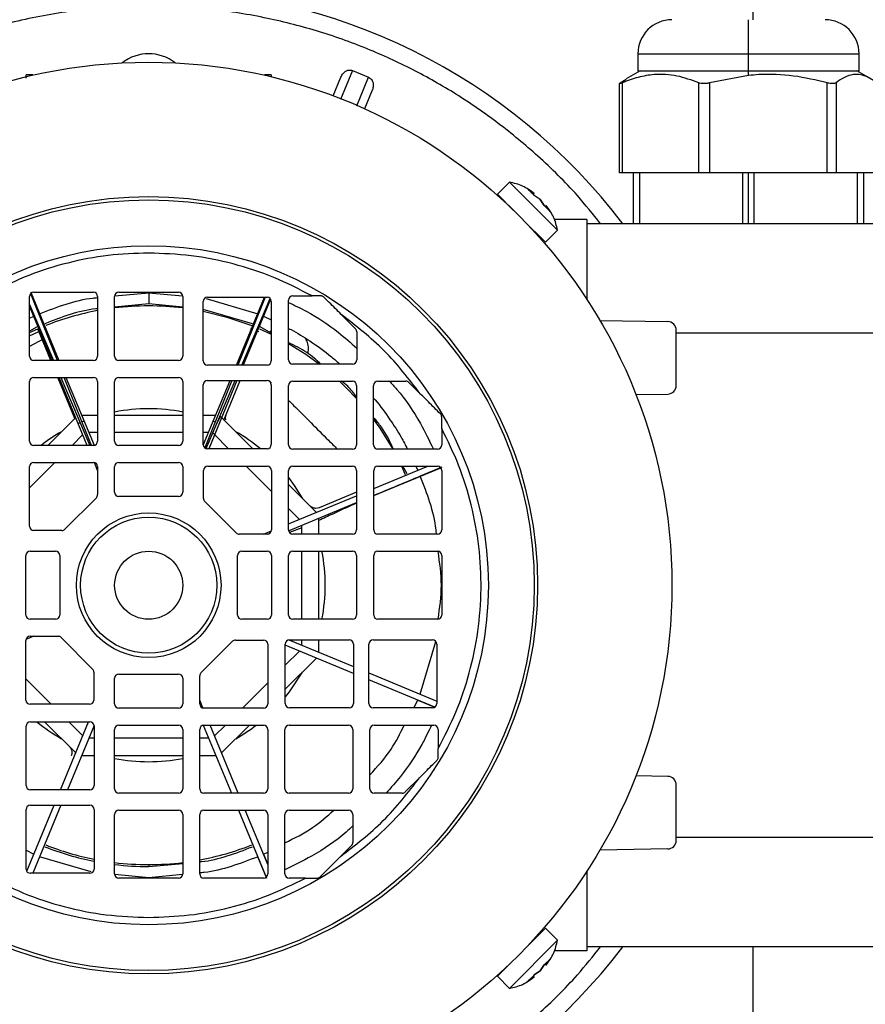
# Model space of a CAD drawing. Units: millimetres. Extents: x 20 to 410, y 10 to 287.
# Drawn here: x 182 to 184, y 121 to 123 of the extents above; entities that cross this region are included whole.
import ezdxf

# ---------------------------------------------------------------- set-up
doc = ezdxf.new("R2010")
doc.units = ezdxf.units.MM
doc.styles.add('SLDTEXTSTYLE0', font='TXT', dxfattribs={"width": 0.605})
doc.dimstyles.new('SLDDIMSTYLE0', dxfattribs={"dimtxt": 3.5, "dimasz": 3.302, "dimexe": 0, "dimexo": 0.0625, "dimgap": 0.875, "dimtad": 1, "dimdec": 0, "dimlfac": 50, "dimrnd": 1e-09, "dimzin": 12, "dimdsep": 46, "dimtxsty": 'SLDTEXTSTYLE0', "dimsah": 1, "dimcen": 0.09, "dimadec": 0, "dimazin": 3, "dimtfac": 1, "dimtdec": 0, "dimtofl": 0, "dimtmove": 0, "dimatfit": 3, "dimfxl": 1, "dimfrac": 2, "dimtolj": 1, "dimtzin": 12, "dimarcsym": 0})
doc.dimstyles.new('SLDDIMSTYLE1', dxfattribs={"dimtxt": 3.5, "dimasz": 3.302, "dimexe": 0, "dimexo": 0.0625, "dimgap": 0.875, "dimtad": 1, "dimdec": 3, "dimlfac": 50, "dimrnd": 1e-09, "dimzin": 12, "dimdsep": 46, "dimtxsty": 'SLDTEXTSTYLE0', "dimsah": 1, "dimcen": 0.09, "dimadec": 0, "dimazin": 3, "dimtfac": 1, "dimtdec": 3, "dimtofl": 0, "dimtmove": 0, "dimatfit": 3, "dimfxl": 1, "dimfrac": 2, "dimtolj": 1, "dimtzin": 12, "dimarcsym": 0})
doc.dimstyles.new('SLDDIMSTYLE2', dxfattribs={"dimtxt": 3.5, "dimasz": 3.302, "dimexe": 0, "dimexo": 0.0625, "dimgap": 0.875, "dimtad": 1, "dimdec": 0, "dimlfac": 50, "dimrnd": 1e-09, "dimzin": 12, "dimdsep": 46, "dimtxsty": 'SLDTEXTSTYLE0', "dimsah": 1, "dimcen": 0.09, "dimadec": 0, "dimazin": 3, "dimtfac": 1, "dimtofl": 0, "dimtmove": 0, "dimatfit": 3, "dimfxl": 1, "dimfrac": 2, "dimtolj": 1, "dimtzin": 12, "dimarcsym": 0})

# ---------------------------------------------------------------- blocks, each defined once
blk = doc.blocks.new('_D_3')
at = {"color": 7, "linetype": 'Continuous', "lineweight": 18}
for p, q in [((127.9239, 181.814), (206.5569, 181.814)), ((205.5569, 86.2305), (205.5569, 181.814)), ((179.2639, 86.2305), (206.5569, 86.2305))]:
    blk.add_line(p, q, dxfattribs=at)
for points in [[(205.5569, 181.814), (205.0489, 178.512), (206.0649, 178.512)], [(205.5569, 86.2305), (206.0649, 89.5325), (205.0489, 89.5325)]]:
    blk.add_solid(points, dxfattribs=at)
at = {"color": 7, "linetype": 'Continuous', "lineweight": 18, "insert": (201.0451, 131.4825), "char_height": 3.5, "attachment_point": 1, "rotation": 90, "style": 'SLDTEXTSTYLE0'}
blk.add_mtext('4779', dxfattribs=at)
blk = doc.blocks.new('_D_6')
at = {"color": 7, "linetype": 'Continuous', "lineweight": 18}
for p, q in [((104.0239, 142.4905), (104.0239, 67.6882)), ((186.5239, 115.1805), (186.5239, 67.6882)), ((104.0239, 68.6882), (186.5239, 68.6882))]:
    blk.add_line(p, q, dxfattribs=at)
for points in [[(104.0239, 68.6882), (107.3259, 68.1802), (107.3259, 69.1962)], [(186.5239, 68.6882), (183.2219, 69.1962), (183.2219, 68.1802)]]:
    blk.add_solid(points, dxfattribs=at)
at = {"color": 7, "linetype": 'Continuous', "lineweight": 18, "insert": (139.9381, 73.1999), "char_height": 3.5, "attachment_point": 1, "style": 'SLDTEXTSTYLE0'}
blk.add_mtext('4125', dxfattribs=at)
blk = doc.blocks.new('_D_7')
at = {"color": 7, "linetype": 'Continuous', "lineweight": 18}
for p, q in [((115.9339, 181.814), (197.5239, 181.814)), ((196.5239, 181.814), (196.5239, 115.1205)), ((147.1639, 115.1205), (197.5239, 115.1205))]:
    blk.add_line(p, q, dxfattribs=at)
for points in [[(196.5239, 181.814), (196.0159, 178.512), (197.0319, 178.512)], [(196.5239, 115.1205), (197.0319, 118.4225), (196.0159, 118.4225)]]:
    blk.add_solid(points, dxfattribs=at)
at = {"color": 7, "linetype": 'Continuous', "lineweight": 18, "insert": (192.0122, 143.8243), "char_height": 3.5, "attachment_point": 1, "rotation": 90, "style": 'SLDTEXTSTYLE0'}
blk.add_mtext('3335', dxfattribs=at)
blk = doc.blocks.new('_D_8')
at = {"color": 7, "linetype": 'Continuous', "lineweight": 18}
for p, q in [((71.2439, 167.4005), (71.2439, 59.774)), ((186.5239, 115.1805), (186.5239, 59.774)), ((71.2439, 60.774), (186.5239, 60.774))]:
    blk.add_line(p, q, dxfattribs=at)
for points in [[(71.2439, 60.774), (74.5459, 60.266), (74.5459, 61.282)], [(186.5239, 60.774), (183.2219, 61.282), (183.2219, 60.266)]]:
    blk.add_solid(points, dxfattribs=at)
at = {"color": 7, "linetype": 'Continuous', "lineweight": 18, "insert": (127.6322, 65.2857), "char_height": 3.5, "attachment_point": 1, "style": 'SLDTEXTSTYLE0'}
blk.add_mtext('5764', dxfattribs=at)

msp = doc.modelspace()

# ---------------------------------------------------------------- linework, layer by layer
at = {"color": 7, "linetype": 'Continuous', "lineweight": 25}
for p, q in [((183.663878, 124.950335), (183.663878, 123.380335)), ((183.653878, 123.300335), (183.653878, 123.380335)), ((183.393878, 123.300335), (183.393878, 123.260335)), ((183.653878, 123.260335), (183.653878, 123.300335)), ((183.913878, 123.260335), (183.913878, 123.300335)), ((182.723363, 123.26083), (182.760779, 123.245331)), ((183.398878, 123.260335), (183.365939, 123.241318)), ((183.393878, 123.260335), (183.653878, 123.260335)), ((183.653878, 123.24927), (183.653878, 123.260335)), ((183.653878, 123.260335), (183.913878, 123.260335)), ((183.941816, 123.241318), (183.908878, 123.260335)), ((181.955845, 123.242606), (181.95625, 123.250335)), ((181.971744, 123.250335), (181.95625, 123.250335)), ((182.531506, 123.250335), (182.515998, 123.250335)), ((182.531506, 123.250335), (182.531772, 123.245259)), ((182.677374, 123.201413), (182.695577, 123.245359)), ((183.350548, 123.230187), (183.352176, 123.231886)), ((183.352176, 123.231886), (183.36655, 123.24026)), ((183.356864, 123.231885), (183.356865, 123.020335)), ((183.537226, 123.020335), (183.537226, 123.231887)), ((183.653878, 123.24927), (183.562598, 123.231886)), ((183.562598, 123.231886), (183.562598, 123.020335)), ((183.838927, 123.020335), (183.838927, 123.231886)), ((183.85961, 123.231885), (183.85961, 123.020335)), ((182.769487, 123.214744), (182.751284, 123.170798)), ((183.350548, 123.020335), (183.350548, 123.230187)), ((183.356865, 123.020335), (183.350548, 123.020335)), ((183.383878, 123.020335), (183.356865, 123.020335)), ((183.397378, 123.020335), (183.383878, 123.020335)), ((183.383878, 122.900335), (183.383878, 123.020335)), ((183.477647, 123.020335), (183.397378, 123.020335)), ((183.397378, 123.020335), (183.397378, 122.900335)), ((183.537226, 123.020335), (183.477647, 123.020335)), ((183.562598, 123.020335), (183.537226, 123.020335)), ((183.603984, 123.020335), (183.562598, 123.020335)), ((183.640378, 123.020335), (183.603984, 123.020335)), ((183.640378, 122.900335), (183.640378, 123.020335)), ((183.653878, 123.020335), (183.640378, 123.020335)), ((183.653878, 122.900335), (183.653878, 123.020335)), ((183.667378, 123.020335), (183.653878, 123.020335)), ((183.667378, 122.900335), (183.667378, 123.020335)), ((183.747648, 123.020335), (183.667378, 123.020335)), ((183.838927, 123.020335), (183.747648, 123.020335)), ((183.85961, 123.020335), (183.838927, 123.020335)), ((183.873983, 123.020335), (183.85961, 123.020335)), ((183.910378, 123.020335), (183.873983, 123.020335)), ((183.910378, 122.900335), (183.910378, 123.020335)), ((183.923878, 123.020335), (183.910378, 123.020335)), ((183.955579, 123.020335), (183.923878, 123.020335)), ((183.923878, 123.020335), (183.923878, 122.900335)), ((183.091796, 122.998308), (183.063511, 122.970024)), ((183.204933, 122.885171), (183.091796, 122.998308)), ((183.150031, 122.971406), (183.136003, 122.980752)), ((183.101731, 122.931804), (183.063511, 122.970024)), ((183.068649, 122.962833), (183.071006, 122.962529)), ((183.147816, 122.969191), (183.150031, 122.971406)), ((183.164031, 122.957406), (183.150003, 122.966752)), ((183.164031, 122.957406), (183.150003, 122.966752)), ((183.164031, 122.957406), (183.173376, 122.943378)), ((183.173376, 122.943378), (183.164031, 122.957406)), ((183.091796, 122.941739), (183.091604, 122.941548)), ((183.173376, 122.943378), (183.187376, 122.929378)), ((183.175816, 122.941191), (183.173376, 122.943378)), ((183.178031, 122.943406), (183.17569, 122.941065)), ((183.187376, 122.929378), (183.178031, 122.943406)), ((183.176648, 122.856887), (183.125346, 122.908189)), ((183.273878, 122.910335), (183.197296, 122.910335)), ((183.273878, 122.910335), (183.273878, 122.722644)), ((183.147747, 122.884553), (183.148364, 122.885171)), ((183.176648, 122.856887), (183.204933, 122.885171)), ((183.983878, 122.900335), (183.273878, 122.900335)), ((181.963878, 122.589216), (181.963878, 122.729216)), ((181.966399, 122.739832), (181.987541, 122.688784)), ((182.029396, 122.579216), (181.96652, 122.735988)), ((181.967577, 122.736982), (182.032926, 122.579216)), ((181.973878, 122.739216), (182.113878, 122.739216)), ((182.123878, 122.729216), (182.123878, 122.589216)), ((182.163878, 122.589216), (182.163878, 122.729216)), ((182.164179, 122.730702), (182.243878, 122.738337)), ((182.173878, 122.739216), (182.313878, 122.739216)), ((182.243878, 122.738337), (182.323601, 122.730701)), ((182.323878, 122.729216), (182.323878, 122.589216)), ((182.378975, 122.724492), (182.500215, 122.688788)), ((182.382083, 122.727748), (182.522083, 122.727748)), ((182.450079, 122.567748), (182.516353, 122.727748)), ((182.517931, 122.727748), (182.45376, 122.567748)), ((182.462676, 122.567748), (182.529612, 122.72433)), ((182.530611, 122.722972), (182.466315, 122.567748)), ((182.582891, 122.730704), (182.627864, 122.730704)), ((182.648749, 122.730704), (182.627864, 122.730704)), ((181.963878, 122.710915), (182.020177, 122.579216)), ((182.01669, 122.579216), (181.963878, 122.706716)), ((182.243878, 122.711927), (182.163878, 122.704353)), ((182.323878, 122.704353), (182.243878, 122.711927)), ((182.372083, 122.577748), (182.372083, 122.717748)), ((182.48779, 122.665323), (182.372083, 122.698995)), ((182.532083, 122.717748), (182.532083, 122.577748)), ((182.572891, 122.580335), (182.572891, 122.720704)), ((181.963878, 122.678766), (181.973683, 122.683044)), ((182.500215, 122.688788), (182.502007, 122.688045)), ((182.512281, 122.683787), (182.514073, 122.683044)), ((182.514073, 122.683044), (182.532083, 122.674843)), ((182.696454, 122.687141), (182.729962, 122.653633)), ((181.981487, 122.657669), (181.963878, 122.647999)), ((181.963878, 122.644614), (181.983269, 122.653369)), ((182.013984, 122.579216), (181.983269, 122.653369)), ((182.483354, 122.654612), (182.487851, 122.652749)), ((182.532083, 122.643492), (182.506268, 122.65767)), ((183.304558, 122.673116), (183.463878, 122.670335)), ((181.963878, 122.636935), (181.985924, 122.646959)), ((182.497334, 122.648822), (182.501831, 122.646959)), ((182.528049, 122.645708), (182.532083, 122.649187)), ((182.732891, 122.646561), (182.732891, 122.580335)), ((183.483878, 122.519989), (183.483878, 122.650335)), ((183.983878, 122.642833), (183.483878, 122.642833)), ((182.113878, 122.579216), (181.973878, 122.579216)), ((182.313878, 122.579216), (182.173878, 122.579216)), ((182.522083, 122.567748), (182.382083, 122.567748)), ((182.722891, 122.570335), (182.582891, 122.570335)), ((181.973878, 122.539216), (182.113878, 122.539216)), ((182.070538, 122.442681), (182.030552, 122.539216)), ((182.099533, 122.379216), (182.033258, 122.539216)), ((182.037276, 122.539216), (182.105673, 122.379216)), ((182.10961, 122.379216), (182.045439, 122.539216)), ((182.049494, 122.539216), (182.115699, 122.379383)), ((182.173878, 122.539216), (182.313878, 122.539216)), ((181.963878, 122.389216), (181.963878, 122.529216)), ((182.123878, 122.529216), (182.123878, 122.389216)), ((182.163878, 122.389216), (182.163878, 122.529216)), ((182.323878, 122.529216), (182.323878, 122.389216)), ((182.372083, 122.381486), (182.372083, 122.521486)), ((182.372227, 122.379796), (182.435059, 122.531486)), ((182.439216, 122.531486), (182.375903, 122.373624)), ((182.378988, 122.371977), (182.447175, 122.531486)), ((182.382083, 122.531486), (182.522083, 122.531486)), ((182.451295, 122.531486), (182.38502, 122.371486)), ((182.420747, 122.438513), (182.459257, 122.531486)), ((182.525894, 122.531994), (182.532553, 122.525335)), ((182.532083, 122.521486), (182.532083, 122.381486)), ((182.572759, 122.380335), (182.572759, 122.520335)), ((182.582759, 122.530335), (182.722759, 122.530335)), ((182.732759, 122.520335), (182.732759, 122.380335)), ((182.772654, 122.380227), (182.772654, 122.520227)), ((182.782654, 122.530227), (182.848512, 122.530227)), ((182.855583, 122.527298), (182.882412, 122.500469)), ((183.389253, 122.498683), (183.464227, 122.499992)), ((182.072452, 122.444595), (182.007073, 122.379216)), ((182.08631, 122.450335), (182.123878, 122.450335)), ((182.163878, 122.450335), (182.323878, 122.450335)), ((182.372083, 122.450335), (182.401445, 122.450335)), ((182.402492, 122.42696), (182.412769, 122.447129)), ((182.412769, 122.447129), (182.415303, 122.444595)), ((182.488412, 122.371486), (182.415303, 122.444595)), ((182.08902, 122.404595), (182.063642, 122.379216)), ((182.102879, 122.410335), (182.123878, 122.410335)), ((182.163878, 122.410335), (182.323878, 122.410335)), ((182.372083, 122.410335), (182.384877, 122.410335)), ((182.394669, 122.40866), (182.398735, 122.404595)), ((182.431844, 122.371486), (182.398735, 122.404595)), ((182.932654, 122.419027), (182.932654, 122.380227)), ((182.113878, 122.379216), (181.973878, 122.379216)), ((182.313878, 122.379216), (182.173878, 122.379216)), ((182.522083, 122.371486), (182.382083, 122.371486)), ((182.722759, 122.370335), (182.582759, 122.370335)), ((182.922654, 122.370227), (182.782654, 122.370227)), ((182.023642, 122.339216), (181.963878, 122.279452)), ((181.963878, 122.189216), (181.963878, 122.329216)), ((181.973878, 122.339216), (182.113878, 122.339216)), ((182.123878, 122.320442), (182.116216, 122.338939)), ((182.123878, 122.329216), (182.123878, 122.263358)), ((182.163878, 122.269216), (182.163878, 122.329216)), ((182.173878, 122.339216), (182.313878, 122.339216)), ((182.323878, 122.329216), (182.323878, 122.269216)), ((182.382759, 122.330335), (182.522759, 122.330335)), ((182.532759, 122.270571), (182.472994, 122.330335)), ((182.582759, 122.330335), (182.722759, 122.330335)), ((182.772759, 122.277523), (182.900259, 122.330335)), ((182.782759, 122.330335), (182.922759, 122.330335)), ((182.851212, 122.312725), (182.841541, 122.330335)), ((182.872122, 122.330335), (182.876587, 122.32053)), ((182.372759, 122.254477), (182.372759, 122.320335)), ((182.532759, 122.320335), (182.532759, 122.180335)), ((182.572759, 122.180335), (182.572759, 122.320335)), ((182.732759, 122.320335), (182.732759, 122.180335)), ((182.772759, 122.261287), (182.930524, 122.326635)), ((182.772759, 122.180335), (182.772759, 122.320335)), ((182.933377, 122.327815), (182.882327, 122.306671)), ((182.932759, 122.320335), (182.932759, 122.180335)), ((182.638137, 122.221761), (182.572759, 122.287139)), ((182.313878, 122.259216), (182.173878, 122.259216)), ((182.572759, 122.19468), (182.732759, 122.260954)), ((182.732759, 122.269227), (182.644634, 122.232725)), ((182.120949, 122.256287), (182.046806, 122.182145)), ((182.44983, 122.173264), (182.375688, 122.247406)), ((182.572926, 122.178513), (182.732759, 122.244718)), ((182.598137, 122.205192), (182.572759, 122.230571)), ((182.644634, 122.232725), (182.63698, 122.231202)), ((182.603878, 122.170335), (182.603878, 122.191334)), ((182.643878, 122.170335), (182.643878, 122.207902)), ((182.039735, 122.179216), (181.973878, 122.179216)), ((182.522759, 122.170335), (182.456901, 122.170335)), ((182.513985, 122.170335), (182.532481, 122.177996)), ((182.603878, 122.185247), (182.574978, 122.174312)), ((182.722759, 122.170335), (182.582759, 122.170335)), ((182.922759, 122.170335), (182.782759, 122.170335)), ((181.954996, 121.980335), (181.954996, 122.120335)), ((181.964996, 122.130335), (182.024996, 122.130335)), ((182.034996, 122.120335), (182.034996, 121.980335)), ((182.452759, 121.980335), (182.452759, 122.120335)), ((182.462759, 122.130335), (182.522759, 122.130335)), ((182.532759, 122.120335), (182.532759, 121.980335)), ((182.572759, 121.980335), (182.572759, 122.120335)), ((182.582759, 122.130335), (182.722759, 122.130335)), ((182.603878, 121.970335), (182.603878, 122.130335)), ((182.643878, 121.970335), (182.643878, 122.130335)), ((182.732759, 122.120335), (182.732759, 121.980335)), ((182.772759, 121.980335), (182.772759, 122.120335)), ((182.782759, 122.130335), (182.922759, 122.130335)), ((182.932759, 122.120335), (182.932759, 121.980335)), ((182.024996, 121.970335), (181.964996, 121.970335)), ((182.522759, 121.970335), (182.462759, 121.970335)), ((182.722759, 121.970335), (182.582759, 121.970335)), ((182.922759, 121.970335), (182.782759, 121.970335)), ((181.954996, 121.780335), (181.954996, 121.920335)), ((181.97377, 121.930335), (181.955274, 121.922673)), ((181.964996, 121.930335), (182.030854, 121.930335)), ((182.037925, 121.927406), (182.112068, 121.853264)), ((182.366806, 121.844383), (182.440949, 121.918525)), ((182.44802, 121.921454), (182.513878, 121.921454)), ((182.523878, 121.911454), (182.523878, 121.771454)), ((182.565028, 121.772129), (182.565028, 121.912129)), ((182.573339, 121.921985), (182.725028, 121.859154)), ((182.575028, 121.922129), (182.715028, 121.922129)), ((182.603878, 121.909336), (182.603878, 121.922129)), ((182.643878, 121.892767), (182.643878, 121.922129)), ((182.725028, 121.912129), (182.725028, 121.772129)), ((182.761291, 121.772129), (182.761291, 121.912129)), ((182.771291, 121.922129), (182.911291, 121.922129)), ((182.921291, 121.912129), (182.921291, 121.772129)), ((182.725028, 121.842918), (182.565028, 121.909192)), ((182.598137, 121.895478), (182.565028, 121.862369)), ((182.638137, 121.878909), (182.565028, 121.8058)), ((182.114996, 121.846193), (182.114996, 121.780335)), ((182.761291, 121.844133), (182.921291, 121.777859)), ((182.014761, 121.770335), (181.954996, 121.830099)), ((182.163878, 121.771454), (182.163878, 121.831454)), ((182.173878, 121.841454), (182.313878, 121.841454)), ((182.323878, 121.831454), (182.323878, 121.771454)), ((182.363878, 121.771454), (182.363878, 121.837312)), ((182.523878, 121.821218), (182.464113, 121.761454)), ((182.916514, 121.763602), (182.761291, 121.827897)), ((182.371539, 121.761731), (182.363878, 121.780228)), ((182.104996, 121.770335), (181.964996, 121.770335)), ((182.313878, 121.761454), (182.173878, 121.761454)), ((182.513878, 121.761454), (182.373878, 121.761454)), ((182.715028, 121.762129), (182.575028, 121.762129)), ((182.911291, 121.762129), (182.771291, 121.762129)), ((181.965672, 121.729184), (182.105672, 121.729184)), ((181.999343, 121.729184), (182.072452, 121.656075)), ((182.03646, 121.569184), (182.102735, 121.729184)), ((182.08902, 121.696075), (182.055911, 121.729184)), ((181.955672, 121.579184), (181.955672, 121.719184)), ((182.115528, 121.720873), (182.052696, 121.569184)), ((182.115672, 121.719184), (182.115672, 121.579184)), ((182.163878, 121.571454), (182.163878, 121.711454)), ((182.173878, 121.721454), (182.313878, 121.721454)), ((182.323878, 121.711454), (182.323878, 121.571454)), ((182.363878, 121.571454), (182.363878, 121.711454)), ((182.372056, 121.721287), (182.438261, 121.561454)), ((182.373878, 121.721454), (182.513878, 121.721454)), ((182.454497, 121.561454), (182.388223, 121.721454)), ((182.424113, 121.721454), (182.398735, 121.696075)), ((182.480682, 121.721454), (182.415303, 121.656075)), ((182.523878, 121.711454), (182.523878, 121.571454)), ((182.563878, 121.571454), (182.563878, 121.711454)), ((182.573878, 121.721454), (182.713878, 121.721454)), ((182.723878, 121.711454), (182.723878, 121.571454)), ((182.763878, 121.571322), (182.763878, 121.711322)), ((182.773878, 121.721322), (182.914246, 121.721322)), ((182.924246, 121.711322), (182.924246, 121.666349)), ((182.115672, 121.690335), (182.102879, 121.690335)), ((182.323878, 121.690335), (182.163878, 121.690335)), ((182.384877, 121.690335), (182.363878, 121.690335)), ((182.924246, 121.645464), (182.924246, 121.666349)), ((182.08631, 121.650335), (182.115672, 121.650335)), ((182.163878, 121.650335), (182.323878, 121.650335)), ((182.363878, 121.650335), (182.401445, 121.650335)), ((182.880683, 121.597759), (182.847175, 121.564251)), ((183.464227, 121.600678), (183.389253, 121.601987)), ((182.105672, 121.569184), (181.965672, 121.569184)), ((183.483878, 121.450335), (183.483878, 121.580681)), ((182.313878, 121.561454), (182.173878, 121.561454)), ((182.513878, 121.561454), (182.373878, 121.561454)), ((182.713878, 121.561454), (182.573878, 121.561454)), ((182.840104, 121.561322), (182.773878, 121.561322)), ((181.955672, 121.382922), (181.955672, 121.522922)), ((181.957144, 121.377698), (182.02144, 121.532922)), ((181.965672, 121.532922), (182.105672, 121.532922)), ((182.037676, 121.532922), (181.971402, 121.372922)), ((182.115672, 121.522922), (182.115672, 121.382922)), ((182.173878, 121.521454), (182.313878, 121.521454)), ((182.373878, 121.521454), (182.513878, 121.521454)), ((182.454829, 121.521454), (182.520178, 121.363688)), ((182.523878, 121.393954), (182.471065, 121.521454)), ((182.57377, 121.521558), (182.71377, 121.521558)), ((182.163878, 121.371454), (182.163878, 121.511454)), ((182.323878, 121.511454), (182.323878, 121.371454)), ((182.363878, 121.371454), (182.363878, 121.511454)), ((182.523878, 121.511454), (182.523878, 121.371454)), ((182.56377, 121.371558), (182.56377, 121.511558)), ((182.72377, 121.511558), (182.72377, 121.445701)), ((183.483878, 121.457837), (183.983878, 121.457837)), ((182.720841, 121.43863), (182.694012, 121.411801)), ((183.463878, 121.430335), (183.304558, 121.427554)), ((182.108784, 121.376179), (181.987541, 121.411886)), ((182.521358, 121.360835), (182.500214, 121.411886)), ((182.514072, 121.417626), (182.523878, 121.393956)), ((182.243878, 121.388743), (182.323878, 121.396317)), ((182.243878, 121.393397), (182.243878, 121.388743)), ((182.105672, 121.372922), (181.965672, 121.372922)), ((182.243878, 121.362333), (182.164154, 121.36997)), ((182.313878, 121.361454), (182.173878, 121.361454)), ((182.323576, 121.369968), (182.243878, 121.362333)), ((182.513878, 121.361454), (182.373878, 121.361454)), ((182.61257, 121.361558), (182.57377, 121.361558)), ((183.273878, 121.378025), (183.273878, 121.190335)), ((183.125346, 121.192481), (183.176648, 121.243783)), ((183.204933, 121.215499), (183.176648, 121.243783)), ((183.091796, 121.102362), (183.204932, 121.215499)), ((183.148364, 121.215499), (183.147747, 121.216116)), ((183.983878, 121.200335), (183.273878, 121.200335)), ((183.663878, 121.200335), (183.663878, 120.750335)), ((183.187376, 121.171292), (183.173376, 121.157292)), ((183.178031, 121.157264), (183.187376, 121.171292)), ((183.273878, 121.190335), (183.197296, 121.190335)), ((183.063511, 121.130646), (183.101731, 121.168866)), ((183.091604, 121.159122), (183.091796, 121.15893)), ((183.164031, 121.143264), (183.173376, 121.157292)), ((183.173376, 121.157292), (183.164031, 121.143264)), ((183.173376, 121.157292), (183.175816, 121.159479)), ((183.17569, 121.159605), (183.178031, 121.157264)), ((183.063511, 121.130646), (183.091796, 121.102362)), ((183.071006, 121.138141), (183.068649, 121.137837)), ((183.150031, 121.129264), (183.136003, 121.119918)), ((183.150031, 121.129264), (183.147816, 121.131479)), ((183.150003, 121.133918), (183.164031, 121.143264)), ((183.164031, 121.143264), (183.150003, 121.133918))]:
    msp.add_line(p, q, dxfattribs=at)
at = {"color": 8, "linetype": 'Continuous', "lineweight": 25}
for p, q in [((183.393878, 123.300335), (183.653878, 123.300335)), ((183.653878, 123.300335), (183.913878, 123.300335)), ((182.723363, 123.26083), (182.695138, 123.192736)), ((182.732857, 123.177873), (182.760779, 123.245331)), ((182.243878, 122.739318), (182.243878, 122.711928)), ((182.514073, 122.683044), (182.530519, 122.722747)), ((181.963878, 122.706713), (181.973683, 122.683044)), ((182.504486, 122.653369), (182.532083, 122.640678)), ((181.996141, 122.628826), (181.963878, 122.611582)), ((182.395723, 122.43652), (182.40038, 122.434656)), ((182.838156, 122.330335), (182.846912, 122.310944)), ((182.882344, 121.793992), (182.918956, 121.918333)), ((182.866786, 121.762129), (182.8766, 121.780134)), ((182.876576, 121.780144), (182.916289, 121.763693)), ((181.955672, 121.427415), (181.973673, 121.417603)), ((182.514082, 121.417603), (182.523878, 121.422942))]:
    msp.add_line(p, q, dxfattribs=at)
at = {"color": 8, "linetype": 'Continuous', "lineweight": 25, "flags": 128}
for points in [[(182.372083, 122.694641), (182.427387, 122.681121), (182.486009, 122.661023)], [(182.572891, 122.618945), (182.613, 122.593765), (182.645334, 122.570335)], [(182.692394, 122.530335), (182.708403, 122.51486), (182.732759, 122.489154)], [(182.772654, 122.440159), (182.787308, 122.419457), (182.817669, 122.370227)], [(182.572759, 122.303382), (182.586118, 122.284998), (182.604809, 122.255089)], [(182.604809, 121.845581), (182.574411, 121.79945), (182.565028, 121.787546)]]:
    msp.add_lwpolyline(points, dxfattribs=at)
at = {"color": 7, "linetype": 'Continuous', "lineweight": 25, "flags": 128}
msp.add_lwpolyline([(181.985924, 122.646959), (181.988221, 122.647946), (181.990399, 122.648874)], dxfattribs=at)
at = {"color": 7, "linetype": 'Continuous', "lineweight": 25}
for radius in [1.23, 0.914113, 0.906315, 0.798435, 0.17, 0.16, 0.08]:
    msp.add_circle((182.243878, 122.050335), radius, dxfattribs=at)
for centre, radius, start, end in [((182.243878, 122.050335), 1.402, 90, 270), ((182.243878, 122.050335), 1.402, 37.320768, 90), ((183.473878, 123.300335), 0.08, 90, 180), ((183.833878, 123.300335), 0.08, 0, 90), ((182.243878, 123.200335), 0.1, 51.6604, 128.3396), ((181.973878, 122.729216), 0.01, 90, 180), ((182.113878, 122.729216), 0.01, 0, 90), ((182.173878, 122.729216), 0.01, 90, 180), ((182.313878, 122.729216), 0.01, 0, 90), ((182.382083, 122.717748), 0.01, 90, 180), ((182.522083, 122.717748), 0.01, 0, 90), ((182.582891, 122.720704), 0.01, 90, 180), ((182.722891, 122.646561), 0.01, 0, 45), ((183.463878, 122.650335), 0.02, 360, 90), ((181.973878, 122.589216), 0.01, 180, 270), ((182.113878, 122.589216), 0.01, 270, 0), ((182.173878, 122.589216), 0.01, 180, 270), ((182.313878, 122.589216), 0.01, 270, 0), ((182.382083, 122.577748), 0.01, 180, 270), ((182.522083, 122.577748), 0.01, 270, 0), ((182.582891, 122.580335), 0.01, 180, 270), ((182.722891, 122.580335), 0.01, 270, 0), ((181.973878, 122.529216), 0.01, 90, 180), ((182.113878, 122.529216), 0.01, 0, 90), ((182.173878, 122.529216), 0.01, 90, 180), ((182.313878, 122.529216), 0.01, 0, 90), ((182.382083, 122.521486), 0.01, 90, 180), ((182.522083, 122.521486), 0.01, 0, 90), ((182.582759, 122.520335), 0.01, 90, 180), ((182.722759, 122.520335), 0.01, 360, 90), ((182.782654, 122.520227), 0.01, 90, 180), ((182.848512, 122.520227), 0.01, 45, 90), ((183.463878, 122.519989), 0.02, 271, 360), ((181.973878, 122.389216), 0.01, 180, 270), ((182.113878, 122.389216), 0.01, 270, 0), ((182.173878, 122.389216), 0.01, 180, 270), ((182.313878, 122.389216), 0.01, 270, 0), ((182.382083, 122.381486), 0.01, 180, 270), ((182.522083, 122.381486), 0.01, 270, 0), ((182.582759, 122.380335), 0.01, 180, 270), ((182.722759, 122.380335), 0.01, 270, 0), ((182.782654, 122.380227), 0.01, 180, 270), ((182.922654, 122.380227), 0.01, 270, 0), ((181.973878, 122.329216), 0.01, 90, 180), ((182.113878, 122.329216), 0.01, 0, 90), ((182.173878, 122.329216), 0.01, 90, 180), ((182.313878, 122.329216), 0.01, 0, 90), ((182.382759, 122.320335), 0.01, 90, 180), ((182.522759, 122.320335), 0.01, 0, 90), ((182.582759, 122.320335), 0.01, 90, 180), ((182.722759, 122.320335), 0.01, 0, 90), ((182.782759, 122.320335), 0.01, 90, 180), ((182.922759, 122.320335), 0.01, 0, 90), ((182.113878, 122.263358), 0.01, 315, 0), ((182.173878, 122.269216), 0.01, 180, 270), ((182.313878, 122.269216), 0.01, 270, 0), ((182.382759, 122.254477), 0.01, 180, 225), ((181.973878, 122.189216), 0.01, 180, 270), ((182.039735, 122.189216), 0.01, 270, 315), ((182.456901, 122.180335), 0.01, 225, 270), ((182.522759, 122.180335), 0.01, 270, 0), ((182.582759, 122.180335), 0.01, 180, 270), ((182.722759, 122.180335), 0.01, 270, 0), ((182.782759, 122.180335), 0.01, 180, 270), ((182.922759, 122.180335), 0.01, 270, 0), ((181.964996, 122.120335), 0.01, 90, 180), ((182.024996, 122.120335), 0.01, 0, 90), ((182.462759, 122.120335), 0.01, 90, 180), ((182.522759, 122.120335), 0.01, 0, 90), ((182.582759, 122.120335), 0.01, 90, 180), ((182.722759, 122.120335), 0.01, 0, 90), ((182.782759, 122.120335), 0.01, 90, 180), ((182.922759, 122.120335), 0.01, 0, 90), ((181.964996, 121.980335), 0.01, 180, 270), ((182.024996, 121.980335), 0.01, 270, 0), ((182.462759, 121.980335), 0.01, 180, 270), ((182.522759, 121.980335), 0.01, 270, 0), ((182.582759, 121.980335), 0.01, 180, 270), ((182.722759, 121.980335), 0.01, 270, 0), ((182.782759, 121.980335), 0.01, 180, 270), ((182.922759, 121.980335), 0.01, 270, 0), ((181.964996, 121.920335), 0.01, 90, 180), ((182.030854, 121.920335), 0.01, 45, 90), ((182.44802, 121.911454), 0.01, 90, 135), ((182.513878, 121.911454), 0.01, 0, 90), ((182.575028, 121.912129), 0.01, 90, 180), ((182.715028, 121.912129), 0.01, 0, 90), ((182.771291, 121.912129), 0.01, 90, 180), ((182.911291, 121.912129), 0.01, 0, 90), ((182.104996, 121.846193), 0.01, 0, 45), ((182.373878, 121.837312), 0.01, 135, 180), ((182.173878, 121.831454), 0.01, 90, 180), ((182.313878, 121.831454), 0.01, 0, 90), ((181.964996, 121.780335), 0.01, 180, 270), ((182.104996, 121.780335), 0.01, 270, 0), ((182.173878, 121.771454), 0.01, 180, 270), ((182.313878, 121.771454), 0.01, 270, 0), ((182.373878, 121.771454), 0.01, 180, 270), ((182.513878, 121.771454), 0.01, 270, 0), ((182.575028, 121.772129), 0.01, 180, 270), ((182.715028, 121.772129), 0.01, 270, 0), ((182.771291, 121.772129), 0.01, 180, 270), ((182.911291, 121.772129), 0.01, 270, 0), ((181.965672, 121.719184), 0.01, 90, 180), ((182.105672, 121.719184), 0.01, 0, 90), ((182.173878, 121.711454), 0.01, 90, 180), ((182.313878, 121.711454), 0.01, 0, 90), ((182.373878, 121.711454), 0.01, 90, 180), ((182.513878, 121.711454), 0.01, 0, 90), ((182.573878, 121.711454), 0.01, 90, 180), ((182.713878, 121.711454), 0.01, 0, 90), ((182.773878, 121.711322), 0.01, 90, 180), ((182.914246, 121.711322), 0.01, 0, 90), ((183.463878, 121.580681), 0.02, 0, 89), ((181.965672, 121.579184), 0.01, 180, 270), ((182.105672, 121.579184), 0.01, 270, 0), ((182.173878, 121.571454), 0.01, 180, 270), ((182.313878, 121.571454), 0.01, 270, 0), ((182.373878, 121.571454), 0.01, 180, 270), ((182.513878, 121.571454), 0.01, 270, 0), ((182.573878, 121.571454), 0.01, 180, 270), ((182.713878, 121.571454), 0.01, 270, 0), ((182.773878, 121.571322), 0.01, 180, 270), ((182.840104, 121.571322), 0.01, 270, 315), ((181.965672, 121.522922), 0.01, 90, 180), ((182.105672, 121.522922), 0.01, 0, 90), ((182.173878, 121.511454), 0.01, 90, 180), ((182.313878, 121.511454), 0.01, 0, 90), ((182.373878, 121.511454), 0.01, 90, 180), ((182.513878, 121.511454), 0.01, 0, 90), ((182.57377, 121.511558), 0.01, 90, 180), ((182.71377, 121.511558), 0.01, 0, 90), ((183.463878, 121.450335), 0.02, 270, 0), ((182.243878, 122.050335), 0.661592, 248.366064, 258.826314), ((182.71377, 121.445701), 0.01, 315, 360), ((181.965672, 121.382922), 0.01, 180, 270), ((182.105672, 121.382922), 0.01, 270, 0), ((182.243878, 122.050335), 0.661592, 263.054772, 270), ((182.173878, 121.371454), 0.01, 180, 270), ((182.313878, 121.371454), 0.01, 270, 0), ((182.373878, 121.371454), 0.01, 180, 270), ((182.513878, 121.371454), 0.01, 270, 0), ((182.57377, 121.371558), 0.01, 180, 270), ((182.243878, 122.050335), 1.402, 270, 322.679224)]:
    msp.add_arc(centre, radius, start, end, dxfattribs=at)
at = {"color": 8, "linetype": 'Continuous', "lineweight": 25}
for radius, start, end in [(0.656938, 83.005323, 96.994677), (0.656938, 100.525067, 111.627802), (0.414965, 78.884494, 101.115506), (0.414965, 112.842896, 113.535611), (0.414965, 111.464389, 112.157104), (0.414965, 119.566, 127.575339), (0.414965, 50.707493, 60.434), (0.414965, 348.884494, 11.115506), (0.414965, 230.707493, 240.433962), (0.414965, 299.566, 307.575339), (0.414965, 258.884494, 281.115506), (0.656938, 248.372198, 258.746124), (0.656938, 280.525067, 291.627802), (0.656938, 263.005323, 270), (0.656938, 270, 276.994677)]:
    msp.add_arc((182.243878, 122.050335), radius, start, end, dxfattribs=at)
at = {"color": 7, "linetype": 'Continuous', "lineweight": 25}
for points, knots in [([(182.243878, 123.412335), (182.19858, 123.411028), (182.106992, 123.408384), (181.969729, 123.386741), (181.833084, 123.351547), (181.699356, 123.301481), (181.570853, 123.237344), (181.449764, 123.159972), (181.338039, 123.070759), (181.237286, 122.971423), (181.148692, 122.863949), (181.073377, 122.750995), (181.010764, 122.633671), (180.961568, 122.515154), (180.924378, 122.395346), (180.899426, 122.278573), (180.884983, 122.163265), (180.880324, 122.050333), (180.884985, 121.937399), (180.899425, 121.822097), (180.924378, 121.705323), (180.961566, 121.585521), (181.010764, 121.466998), (181.073377, 121.349675), (181.148695, 121.236717), (181.237289, 121.129245), (181.338041, 121.02991), (181.449766, 120.940697), (181.570854, 120.863325), (181.699358, 120.799189), (181.833085, 120.749123), (181.96973, 120.713929), (182.106993, 120.692286), (182.19858, 120.689642), (182.243878, 120.688334)], [0, 0, 0, 0, 0.03175936, 0.06421366, 0.0972133, 0.13059209, 0.1641718, 0.19776759, 0.23119399, 0.26427099, 0.29682964, 0.32871682, 0.35933576, 0.38996409, 0.4185828, 0.44720891, 0.47360392, 0.50000097, 0.52639687, 0.55279265, 0.58141468, 0.61003723, 0.6406621, 0.67128431, 0.70317135, 0.73572986, 0.76880673, 0.802233, 0.83582865, 0.86940825, 0.90278694, 0.93578648, 0.9682407, 1, 1, 1, 1]), ([(182.695577, 123.245359), (182.697168, 123.248377), (182.700092, 123.253925), (182.706896, 123.259397), (182.713908, 123.262077), (182.719555, 123.262126), (182.72255, 123.261107), (182.723363, 123.26083)], [0, 0, 0, 0, 0.28991044, 0.53290386, 0.72904593, 0.92645924, 1, 1, 1, 1]), ([(182.760779, 123.245331), (182.762475, 123.244372), (182.76586, 123.242456), (182.769403, 123.23752), (182.771617, 123.231399), (182.77209, 123.223834), (182.770842, 123.218117), (182.769615, 123.215063), (182.769487, 123.214744)], [0, 0, 0, 0, 0.16519018, 0.3298562, 0.50692093, 0.71791373, 0.97061075, 1, 1, 1, 1]), ([(183.356864, 123.231886), (183.355302, 123.231275), (183.352176, 123.230053), (183.350667, 123.229854), (183.350569, 123.230127), (183.350548, 123.230187)], [0, 0, 0, 0, 0.438015492, 0.876799698, 1, 1, 1, 1]), ([(183.537226, 123.231886), (183.520147, 123.238075), (183.485599, 123.250595), (183.437246, 123.253127), (183.394055, 123.245869), (183.369311, 123.236566), (183.356864, 123.231886)], [0, 0, 0, 0, 0.28769443, 0.58198901, 0.78973913, 1, 1, 1, 1]), ([(183.562598, 123.231886), (183.559883, 123.231273), (183.554449, 123.230047), (183.54637, 123.229821), (183.540657, 123.23063), (183.538061, 123.23158), (183.537226, 123.231886)], [0, 0, 0, 0, 0.29120455, 0.58292245, 0.86569862, 1, 1, 1, 1]), ([(183.838927, 123.231886), (183.812768, 123.238047), (183.75985, 123.250511), (183.697137, 123.252981), (183.661841, 123.249953), (183.653878, 123.24927)], [0, 0, 0, 0, 0.43085557, 0.87159561, 1, 1, 1, 1]), ([(183.85961, 123.231886), (183.858462, 123.231273), (183.856163, 123.230047), (183.849979, 123.229821), (183.843902, 123.23063), (183.840139, 123.23158), (183.838927, 123.231886)], [0, 0, 0, 0, 0.29122511, 0.58296131, 0.86575723, 1, 1, 1, 1]), ([(183.955578, 123.231886), (183.946491, 123.238075), (183.928108, 123.250596), (183.90238, 123.253127), (183.879399, 123.24587), (183.866233, 123.236566), (183.85961, 123.231886)], [0, 0, 0, 0, 0.28769423, 0.58198862, 0.78973893, 1, 1, 1, 1]), ([(183.150326, 122.971152), (183.141466, 122.977759), (183.123848, 122.990898), (183.102438, 122.995847), (183.091796, 122.998308)], [0, 0, 0, 0, 0.50289019, 1, 1, 1, 1]), ([(183.136003, 122.980752), (183.138461, 122.978684), (183.143377, 122.974548), (183.147794, 122.96935), (183.150003, 122.966752)], [0, 0, 0, 0, 0.49999997, 1, 1, 1, 1]), ([(183.204933, 122.885171), (183.202472, 122.895814), (183.197522, 122.917223), (183.184384, 122.934841), (183.177777, 122.943701)], [0, 0, 0, 0, 0.49711024, 1, 1, 1, 1]), ([(182.243878, 122.831582), (182.211996, 122.830464), (182.147992, 122.828219), (182.053406, 122.80977), (181.961309, 122.781398), (181.903821, 122.753171), (181.875186, 122.739111)], [0, 0, 0, 0, 0.24905407, 0.5, 0.75094593, 1, 1, 1, 1]), ([(182.627864, 122.730704), (182.598247, 122.746016), (182.538766, 122.776769), (182.442861, 122.807751), (182.344111, 122.827907), (182.277197, 122.83036), (182.243878, 122.831582)], [0, 0, 0, 0, 0.24896588, 0.5, 0.75103412, 1, 1, 1, 1]), ([(181.987541, 122.688784), (182.028742, 122.704918), (182.073269, 122.722355), (182.120359, 122.726529), (182.123878, 122.726841)], [0, 0, 0, 0, 0.925284518, 1, 1, 1, 1]), ([(182.65582, 122.727775), (182.655107, 122.728379), (182.65368, 122.729587), (182.651142, 122.730544), (182.649498, 122.730654), (182.648749, 122.730704)], [0, 0, 0, 0, 0.35246288, 0.70499619, 1, 1, 1, 1]), ([(182.696454, 122.687141), (182.687002, 122.696592), (182.673395, 122.710199), (182.659932, 122.723663), (182.65582, 122.727775)], [0, 0, 0, 0, 0.694577412, 1, 1, 1, 1]), ([(182.123878, 122.700566), (182.122489, 122.700438), (182.07969, 122.696518), (182.03917, 122.680663), (181.999965, 122.665323)], [0, 0, 0, 0, 0.03243664, 1, 1, 1, 1]), ([(182.572891, 122.715313), (182.586853, 122.708622), (182.628173, 122.688819), (182.682306, 122.653017), (182.718948, 122.62052), (182.732891, 122.608154)], [0, 0, 0, 0, 0.24020453, 0.71088794, 1, 1, 1, 1]), ([(182.572891, 122.654389), (182.574777, 122.653416), (182.59186, 122.644605), (182.625989, 122.622875), (182.664737, 122.596287), (182.686643, 122.576129), (182.69294, 122.570335)], [0, 0, 0, 0, 0.04333659, 0.39247951, 0.82536551, 1, 1, 1, 1]), ([(182.612668, 122.629099), (182.61358, 122.627483), (182.616723, 122.621915), (182.619376, 122.610985), (182.618196, 122.60098), (182.617604, 122.595965)], [0, 0, 0, 0, 0.16940762, 0.58371119, 1, 1, 1, 1]), ([(182.648595, 122.570335), (182.637946, 122.579956), (182.615187, 122.600517), (182.58758, 122.61394), (182.572891, 122.621082)], [0, 0, 0, 0, 0.4679241, 1, 1, 1, 1]), ([(182.732759, 122.49268), (182.726202, 122.501636), (182.715854, 122.515771), (182.702028, 122.526429), (182.696962, 122.530335)], [0, 0, 0, 0, 0.6335556, 1, 1, 1, 1]), ([(182.809818, 122.530227), (182.815543, 122.524027), (182.843541, 122.493708), (182.879263, 122.440208), (182.903355, 122.390448), (182.913146, 122.370227)], [0, 0, 0, 0, 0.1323839, 0.64743185, 1, 1, 1, 1]), ([(182.772654, 122.490133), (182.773794, 122.488883), (182.788041, 122.473261), (182.809468, 122.442495), (182.835067, 122.403754), (182.847449, 122.379784), (182.852386, 122.370227)], [0, 0, 0, 0, 0.03515018, 0.43951066, 0.7765217, 1, 1, 1, 1]), ([(182.929725, 122.453156), (182.920335, 122.462546), (182.904655, 122.478226), (182.88878, 122.494101), (182.882412, 122.500469)], [0, 0, 0, 0, 0.59880598, 1, 1, 1, 1]), ([(182.572759, 122.485129), (182.576728, 122.48116), (182.607896, 122.449992), (182.646369, 122.411519), (182.680557, 122.377331), (182.687553, 122.370335)], [0, 0, 0, 0, 0.10401062, 0.81665914, 1, 1, 1, 1]), ([(182.424935, 122.439631), (182.424934, 122.439633), (182.42493, 122.439656), (182.424914, 122.439731), (182.424144, 122.443608), (182.425663, 122.451056), (182.425931, 122.451235), (182.426049, 122.451313)], [0, 0, 0, 0, 0.00032214, 0.00311418, 0.01109701, 0.56659937, 1, 1, 1, 1]), ([(182.819633, 122.370227), (182.811178, 122.388198), (182.798566, 122.415006), (182.779078, 122.437144), (182.772654, 122.44444)], [0, 0, 0, 0, 0.67039051, 1, 1, 1, 1]), ([(182.932654, 122.446085), (182.932589, 122.446962), (182.932457, 122.448723), (182.931365, 122.451274), (182.930236, 122.452569), (182.929725, 122.453156)], [0, 0, 0, 0, 0.35180017, 0.70649014, 1, 1, 1, 1]), ([(182.932654, 122.419027), (182.932654, 122.4267), (182.932654, 122.436007), (182.932654, 122.44458), (182.932654, 122.446085)], [0, 0, 0, 0, 0.82446332, 1, 1, 1, 1]), ([(182.924246, 121.666349), (182.938904, 121.69461), (182.968571, 121.751811), (182.999552, 121.844607), (183.019729, 121.94176), (183.0272, 122.041585), (183.021961, 122.141552), (183.003959, 122.239131), (182.975059, 122.332595), (182.946677, 122.390445), (182.932654, 122.419027)], [0, 0, 0, 0, 0.12153692, 0.24599448, 0.37247825, 0.5, 0.62752175, 0.75400552, 0.87846308, 1, 1, 1, 1]), ([(182.88235, 122.306681), (182.864656, 122.299335), (182.830158, 122.285014), (182.793591, 122.269767), (182.774834, 122.261593), (182.772759, 122.260688)], [0, 0, 0, 0, 0.48358907, 0.94285389, 1, 1, 1, 1]), ([(182.63698, 122.231202), (182.635529, 122.231297), (182.632743, 122.231479), (182.62773, 122.23311), (182.624739, 122.235525), (182.62284, 122.237058)], [0, 0, 0, 0, 0.28383491, 0.54504218, 1, 1, 1, 1]), ([(182.732759, 122.243285), (182.731186, 122.242602), (182.71232, 122.234404), (182.682614, 122.220899), (182.654746, 122.207504), (182.643878, 122.20228)], [0, 0, 0, 0, 0.05256723, 0.6305169, 1, 1, 1, 1]), ([(182.908715, 121.721322), (182.901369, 121.706048), (182.880956, 121.663608), (182.844859, 121.609764), (182.813385, 121.574266), (182.801908, 121.561322)], [0, 0, 0, 0, 0.26319314, 0.73131719, 1, 1, 1, 1]), ([(182.057371, 121.671156), (182.058262, 121.670154), (182.060063, 121.668129), (182.062055, 121.664225), (182.063066, 121.660425), (182.063263, 121.657397), (182.063201, 121.655773), (182.063124, 121.654936), (182.063073, 121.654512), (182.063045, 121.654298), (182.06303, 121.654191), (182.063022, 121.654138), (182.063018, 121.654111), (182.063016, 121.654098), (182.063015, 121.654091), (182.063015, 121.654087), (182.063014, 121.654086), (182.063014, 121.654085), (182.063014, 121.654085), (182.062774, 121.652462), (182.062241, 121.650911), (182.061707, 121.649359)], [0, 0, 0, 0, 0.165047874, 0.333561812, 0.544392513, 0.661607039, 0.723175454, 0.754699392, 0.770646088, 0.778665584, 0.782686864, 0.784700386, 0.785707868, 0.786211789, 0.786463795, 0.786589809, 0.786652818, 0.786684324, 0.786700077, 0.78671583, 1, 1, 1, 1]), ([(182.880683, 121.597759), (182.890135, 121.60721), (182.903742, 121.620817), (182.917205, 121.634281), (182.921317, 121.638393)], [0, 0, 0, 0, 0.69457741, 1, 1, 1, 1]), ([(182.921317, 121.638393), (182.921921, 121.639106), (182.92313, 121.640532), (182.924086, 121.64307), (182.924196, 121.644715), (182.924246, 121.645464)], [0, 0, 0, 0, 0.352462881, 0.704996188, 1, 1, 1, 1]), ([(182.72377, 121.484168), (182.718594, 121.479367), (182.689204, 121.452102), (182.635887, 121.416194), (182.584979, 121.391455), (182.56377, 121.381148)], [0, 0, 0, 0, 0.11087633, 0.62956401, 1, 1, 1, 1]), ([(182.363878, 121.400104), (182.365266, 121.400231), (182.408065, 121.404152), (182.448585, 121.420006), (182.48779, 121.435347)], [0, 0, 0, 0, 0.03243664, 1, 1, 1, 1]), ([(182.500214, 121.411886), (182.459014, 121.395752), (182.414487, 121.378315), (182.367396, 121.374141), (182.363878, 121.373829)], [0, 0, 0, 0, 0.9252842, 1, 1, 1, 1]), ([(182.646698, 121.364487), (182.656088, 121.373877), (182.671769, 121.389558), (182.687643, 121.405432), (182.694012, 121.411801)], [0, 0, 0, 0, 0.59880598, 1, 1, 1, 1]), ([(181.859891, 121.369966), (181.889509, 121.354654), (181.948989, 121.323901), (182.044894, 121.292919), (182.143644, 121.272763), (182.210559, 121.27031), (182.243878, 121.269088)], [0, 0, 0, 0, 0.24896588, 0.5, 0.75103412, 1, 1, 1, 1]), ([(182.243878, 121.269088), (182.275759, 121.270206), (182.339763, 121.272451), (182.434349, 121.2909), (182.526446, 121.319272), (182.583934, 121.347499), (182.61257, 121.361558)], [0, 0, 0, 0, 0.24905407, 0.5, 0.75094593, 1, 1, 1, 1]), ([(182.61257, 121.361558), (182.620243, 121.361558), (182.62955, 121.361558), (182.638123, 121.361558), (182.639627, 121.361558)], [0, 0, 0, 0, 0.82446332, 1, 1, 1, 1]), ([(182.639627, 121.361558), (182.640505, 121.361624), (182.642266, 121.361756), (182.644817, 121.362847), (182.646112, 121.363976), (182.646698, 121.364487)], [0, 0, 0, 0, 0.35180017, 0.70649014, 1, 1, 1, 1]), ([(183.177777, 121.156969), (183.184384, 121.165829), (183.197522, 121.183447), (183.202472, 121.204856), (183.204933, 121.215499)], [0, 0, 0, 0, 0.50288976, 1, 1, 1, 1]), ([(183.091796, 121.102362), (183.102438, 121.104823), (183.123848, 121.109772), (183.141466, 121.122911), (183.150326, 121.129518)], [0, 0, 0, 0, 0.49710981, 1, 1, 1, 1]), ([(183.150003, 121.133918), (183.147794, 121.131319), (183.143377, 121.126122), (183.138461, 121.121986), (183.136003, 121.119918)], [0, 0, 0, 0, 0.50000003, 1, 1, 1, 1])]:
    msp.add_open_spline(points, degree=3, knots=knots, dxfattribs=at)
at = {"color": 8, "linetype": 'Continuous', "lineweight": 25}
for points, knots in [([(183.306275, 122.900335), (183.288383, 122.922765), (183.243233, 122.979368), (183.162383, 123.058248), (183.066909, 123.137899), (182.968187, 123.205789), (182.865084, 123.264339), (182.755456, 123.314556), (182.638717, 123.355975), (182.513106, 123.387435), (182.381135, 123.408309), (182.290119, 123.410979), (182.243878, 123.412335)], [0, 0, 0, 0, 0.07051845, 0.17794887, 0.27699422, 0.37606514, 0.47213867, 0.56823444, 0.6722423, 0.77627263, 0.88633248, 1, 1, 1, 1]), ([(182.424899, 122.440036), (182.424674, 122.441935), (182.424214, 122.445811), (182.425429, 122.449453), (182.426048, 122.45131)], [0, 0, 0, 0, 0.49012412, 1, 1, 1, 1]), ([(182.920399, 122.170335), (182.920087, 122.173854), (182.915916, 122.220948), (182.898482, 122.265478), (182.88235, 122.306681)], [0, 0, 0, 0, 0.07473308, 1, 1, 1, 1]), ([(182.924252, 121.970614), (182.928069, 121.997187), (182.935702, 122.050326), (182.928071, 122.103465), (182.924257, 122.130031)], [0, 0, 0, 0, 0.50008159, 1, 1, 1, 1]), ([(182.763878, 121.604443), (182.781668, 121.623856), (182.814, 121.659136), (182.835069, 121.70203), (182.844544, 121.721322)], [0, 0, 0, 0, 0.55025898, 1, 1, 1, 1]), ([(182.56377, 121.444687), (182.586299, 121.45553), (182.628385, 121.475786), (182.663036, 121.507037), (182.679138, 121.521558)], [0, 0, 0, 0, 0.53532444, 1, 1, 1, 1]), ([(182.243878, 120.688334), (182.290119, 120.689691), (182.381135, 120.692361), (182.513103, 120.713235), (182.638714, 120.744694), (182.755451, 120.786112), (182.865081, 120.83633), (182.968182, 120.894877), (183.066907, 120.962769), (183.162379, 121.042418), (183.243231, 121.121301), (183.28838, 121.177902), (183.306274, 121.200335)], [0, 0, 0, 0, 0.11366745, 0.22372729, 0.32775148, 0.43176564, 0.52785444, 0.62393549, 0.72299858, 0.82205336, 0.92947427, 1, 1, 1, 1])]:
    msp.add_open_spline(points, degree=3, knots=knots, dxfattribs=at)
at = {"color": 7, "linetype": 'Continuous', "lineweight": 25}
for points in [[(182.882412, 122.500469), (182.855382, 122.535529), (182.801323, 122.605649), (182.73141, 122.659977), (182.696454, 122.687141)], [(182.694012, 121.411801), (182.729072, 121.43883), (182.799192, 121.49289), (182.85352, 121.562803), (182.880683, 121.597759)]]:
    msp.add_open_spline(points, degree=3, dxfattribs=at)

# ---------------------------------------------------------------- dimensions: what is measured, and where the dimension line sits
at = {"color": 7, "linetype": 'Continuous', "lineweight": 18}
for base, p1, p2, dimstyle, picture, middle in [((196.523913, 115.120482), (115.933913, 181.814038), (147.163913, 115.120482), 'SLDDIMSTYLE2', '_D_7', (196.523913, 148.209043)), ((205.556877, 181.814038), (179.263913, 86.230482), (127.923913, 181.814038), 'SLDDIMSTYLE0', '_D_3', (205.556877, 135.867238))]:
    dim = msp.add_linear_dim(base=base, p1=p1, p2=p2, angle=90, dimstyle=dimstyle, dxfattribs=at)
    dim.commit()
    dim.dimension.update_dxf_attribs({"geometry": picture, "text_midpoint": middle, "dimtype": 160})
for base, p1, picture, middle in [((186.523913, 60.774007), (71.243913, 167.400482), '_D_8', (132.016964, 60.774007)), ((186.523913, 68.688188), (104.023913, 142.490482), '_D_6', (144.322808, 68.688188))]:
    dim = msp.add_linear_dim(base=base, p1=p1, p2=(186.523913, 115.180482), dimstyle='SLDDIMSTYLE1', dxfattribs=at)
    dim.commit()
    dim.dimension.update_dxf_attribs({"geometry": picture, "text_midpoint": middle, "dimtype": 160})

doc.saveas('drawing.dxf')
